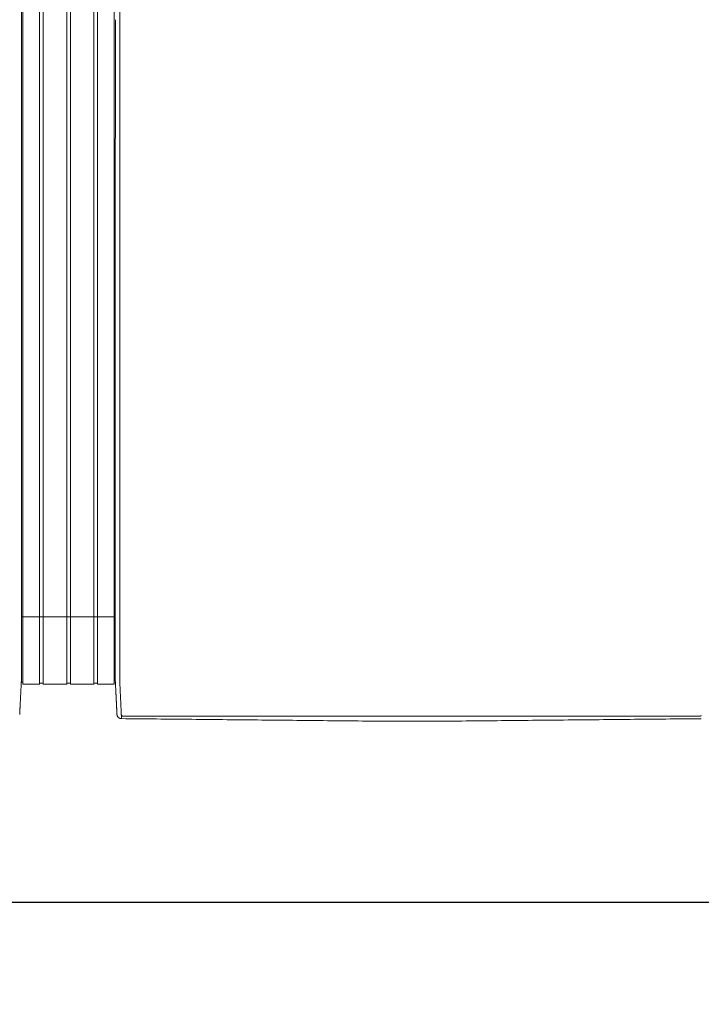
# Model space of a CAD drawing. Units: inches. Extents: x -111 to 607, y 120 to 358.
# Drawn here: x 49 to 87, y 265 to 319 of the extents above; entities that cross this region are included whole.
import ezdxf

# ---------------------------------------------------------------- set-up
doc = ezdxf.new("R2010")
doc.units = ezdxf.units.IN
doc.header["$MEASUREMENT"] = 0
doc.header["$PDMODE"] = 2
doc.header["$PDSIZE"] = 0.03
doc.layers.add('Unnamed [1]', color=7, linetype='Continuous', lineweight=0)
doc.styles.add('CK_TEXT_STYLE_0026', font='txt', dxfattribs={"width": 0.75, "height": 2.5})
doc.dimstyles.new('KEYCREATOR_DIMSTYLE', dxfattribs={"dimtxt": 2.5, "dimasz": 2.5, "dimexe": 0.625, "dimexo": 0.625, "dimtad": 0, "dimtih": 1, "dimtoh": 1, "dimdec": 6, "dimzin": 4, "dimdsep": 46, "dimlunit": 3, "dimtxsty": 'CK_TEXT_STYLE_0026', "dimsah": 1, "dimcen": 0, "dimadec": 0, "dimazin": 0, "dimtfac": 1, "dimtdec": 6, "dimtofl": 0, "dimtmove": 0, "dimatfit": 3, "dimfxl": 1, "dimtolj": 1, "dimtzin": 0, "dimarcsym": 0})

# ---------------------------------------------------------------- blocks, each defined once
blk = doc.blocks.new('*D84')
at = {"layer": 'Defpoints', "color": 0}
for p in [(9.516, 282.022), (473.516, 282.022), (473.516, 270.537)]:
    blk.add_point(p, dxfattribs=at)
at = {"layer": 'Unnamed [1]', "color": 18, "lineweight": -2, "true_color": 0x000000}
for p, q in [((9.516, 281.397), (9.516, 269.912)), ((473.516, 281.397), (473.516, 269.912)), ((12.016, 270.537), (237.204, 270.537)), ((471.016, 270.537), (245.561, 270.537))]:
    blk.add_line(p, q, dxfattribs=at)
at = {"layer": 'Unnamed [1]', "color": 18, "true_color": 0x000000}
for points in [[(12.016, 270.953), (12.016, 270.12), (9.516, 270.537)], [(471.016, 270.12), (471.016, 270.953), (473.516, 270.537)]]:
    blk.add_solid(points, dxfattribs=at)
at = {"layer": 'Unnamed [1]', "color": 18, "lineweight": 0, "true_color": 0x000000, "insert": (241.383, 270.537), "char_height": 2.5, "attachment_point": 5, "line_spacing_factor": 0.96, "style": 'CK_TEXT_STYLE_0026'}
blk.add_mtext('\\A1;38\'- 8"\\P{OAD}', dxfattribs=at)

msp = doc.modelspace()

# ---------------------------------------------------------------- linework, layer by layer
at = {"layer": 'Unnamed [1]', "color": 18, "linetype": 'Continuous', "lineweight": 0, "true_color": 0x000000}
for p, q in [((48.9863669, 352.4358164), (48.9863669, 284.4146043)), ((49.9063669, 352.4358164), (49.9063669, 284.4146043)), ((50.1163669, 352.4358164), (50.1163669, 284.4146043)), ((51.4163669, 352.4358164), (51.4163669, 284.4146043)), ((51.6213669, 352.4358164), (51.6213669, 284.4146043)), ((52.9213669, 352.4358164), (52.9213669, 284.4146043)), ((53.1313669, 352.4358164), (53.1313669, 284.4146043)), ((54.0513669, 352.4358164), (54.0513669, 284.4146043)), ((48.9107695, 319.393655), (48.9080229, 284.3368761)), ((54.3621304, 319.3968404), (54.359382, 284.3168405)), ((48.90818, 286.3418164), (54.1095403, 286.3418164)), ((48.9863669, 284.4146122), (48.9863669, 282.6101364)), ((49.9063669, 284.4146122), (49.9063669, 282.6101364)), ((50.1163669, 284.4146122), (50.1163669, 282.6101364)), ((51.4163669, 284.4146122), (51.4163669, 282.6101364)), ((51.6213669, 284.4146122), (51.6213669, 282.6101364)), ((52.9213669, 284.4146122), (52.9213669, 282.6101364)), ((53.1313669, 284.4146122), (53.1313669, 282.6101364)), ((54.0513669, 284.4146122), (54.0513669, 282.6101364)), ((54.1093835, 284.3394752), (54.1093817, 284.3168726)), ((54.1093835, 284.3394752), (54.1093817, 284.3168726)), ((48.8988435, 282.7300278), (48.9863603, 282.7300278)), ((48.9863603, 282.6101364), (49.9063737, 282.6101364)), ((49.9063737, 282.6700839), (50.1163652, 282.6700839)), ((50.1163652, 282.6101364), (51.4163682, 282.6101364)), ((51.4163682, 282.6750793), (51.62137, 282.6750793)), ((51.62137, 282.6101364), (52.9213731, 282.6101364)), ((52.9213731, 282.6700839), (53.1313645, 282.6700839)), ((53.1313645, 282.6101364), (54.0513627, 282.6101364)), ((54.0513627, 282.7300279), (54.1216371, 282.7300279)), ((54.0513627, 282.7300279), (54.1216371, 282.7300279)), ((54.5257205, 280.8468529), (86.4924909, 280.8443493))]:
    msp.add_line(p, q, dxfattribs=at)
for points in [[(48.9107692, 319.3893782), (48.9108836, 320.8510448)], [(54.1121301, 319.39686), (54.1120157, 317.9361356), (54.1119012, 316.4754112), (54.1117868, 315.0146869), (54.1116723, 313.5539625), (54.1115579, 312.0932381), (54.1114435, 310.6325138), (54.111329, 309.1717894), (54.1112146, 307.711065), (54.1111001, 306.2503407), (54.1109857, 304.7896163), (54.1108712, 303.3288919), (54.1107568, 301.8681676), (54.1106423, 300.4074432), (54.1105279, 298.9467188), (54.1104135, 297.4859945), (54.110299, 296.0252701), (54.1101846, 294.5645457), (54.1100701, 293.1038214), (54.1099557, 291.643097), (54.1098412, 290.1823726), (54.1097268, 288.7216483), (54.1096123, 287.2609239), (54.1094979, 285.8001995), (54.1093835, 284.3394752)], [(54.3595624, 282.7220956), (54.3591501, 282.7479893), (54.3590166, 282.7738424), (54.3590592, 282.7998267), (54.3591753, 282.8261141), (54.3592623, 282.8528763), (54.3592691, 282.8801054), (54.3592713, 282.9074441), (54.3592734, 282.9348715), (54.3592756, 282.962385), (54.3592778, 282.9899818), (54.35928, 283.0176594), (54.3592821, 283.0454149), (54.3592843, 283.0732458), (54.3592865, 283.1011493), (54.3592887, 283.129123), (54.3592909, 283.1571649), (54.3592932, 283.1852733), (54.3592954, 283.2134466), (54.3592976, 283.2416831), (54.3592998, 283.2699811), (54.3593021, 283.2983389), (54.3593043, 283.3267547), (54.3593065, 283.355227), (54.3593088, 283.383754), (54.359311, 283.412334), (54.3593133, 283.4409653), (54.3593155, 283.4696463), (54.3593178, 283.4983752), (54.3593201, 283.5271504), (54.3593223, 283.5559705), (54.3593246, 283.5848344), (54.3593269, 283.6137406), (54.3593291, 283.6426878), (54.3593314, 283.6716749), (54.3593337, 283.7007004), (54.359336, 283.7297632), (54.3593383, 283.7588618), (54.3593406, 283.7879951), (54.3593428, 283.8171617), (54.3593451, 283.8463603), (54.3593474, 283.8755897), (54.3593497, 283.9048485), (54.359352, 283.9341355), (54.3593543, 283.9634493), (54.3593566, 283.9927888), (54.3593589, 284.0221525), (54.3593612, 284.0515391), (54.3593635, 284.0809475), (54.3593658, 284.1103763), (54.3593682, 284.1398242), (54.3593705, 284.1692899), (54.3593728, 284.1987721), (54.3593751, 284.2282696), (54.3593774, 284.257781), (54.3593797, 284.2873051), (54.359382, 284.3168405)], [(54.2026689, 280.9315962), (54.2020435, 280.9438872), (54.201411, 280.9563365), (54.2007674, 280.969028), (54.2001091, 280.9820457), (54.1994322, 280.9954737), (54.198733, 281.0093957), (54.1980076, 281.0238958), (54.1972535, 281.039029), (54.1964766, 281.0546732), (54.1956781, 281.0708004), (54.194858, 281.0874081), (54.1940162, 281.1044935), (54.1931528, 281.1220542), (54.1922678, 281.1400876), (54.1913613, 281.1585909), (54.1904331, 281.1775617), (54.1894833, 281.1969973), (54.188512, 281.2168951), (54.1875191, 281.2372526), (54.1865047, 281.2580671), (54.1854687, 281.2793358), (54.1844112, 281.3010554), (54.1833322, 281.3232225), (54.1822316, 281.3458335), (54.1811094, 281.368885), (54.1799657, 281.3923734), (54.1788005, 281.4162952), (54.1776138, 281.4406471), (54.1764055, 281.4654253), (54.1751757, 281.4906266), (54.1739243, 281.5162473), (54.1726514, 281.542284), (54.171357, 281.5687331), (54.1700411, 281.5955913), (54.1687036, 281.6228549), (54.1673446, 281.6505206), (54.165964, 281.6785848), (54.164562, 281.7070439), (54.1631384, 281.7358946), (54.1616933, 281.7651333), (54.1602267, 281.7947562), (54.1587393, 281.8247581), (54.1572317, 281.8551333), (54.1557045, 281.8858763), (54.1541584, 281.9169815), (54.1525939, 281.9484433), (54.1510119, 281.9802562), (54.1494129, 282.0124145), (54.1477975, 282.0449127), (54.1461664, 282.0777452), (54.1445203, 282.1109064), (54.1428599, 282.1443908), (54.1411857, 282.1781927), (54.1394983, 282.2123066), (54.1377986, 282.2467269), (54.136087, 282.281448), (54.1343644, 282.3164643), (54.1326312, 282.3517703), (54.1308881, 282.3873604), (54.1291359, 282.4232289), (54.1273177, 282.4593951), (54.1254024, 282.4958766), (54.1234292, 282.5326655), (54.1214371, 282.5697542), (54.1194654, 282.6071348), (54.117553, 282.6447995), (54.1157393, 282.6827406), (54.1140632, 282.7209503), (54.1125639, 282.7594208), (54.1112805, 282.7981442), (54.1102426, 282.8371099), (54.1094411, 282.8762948), (54.1088573, 282.915673), (54.1084726, 282.9552185), (54.1082684, 282.9949053), (54.1082259, 283.0347075), (54.1083265, 283.0745992), (54.1085515, 283.1145543), (54.1088824, 283.1545469), (54.1093003, 283.1945509)], [(54.4449041, 280.8766742), (54.4440512, 280.8962309), (54.4431671, 280.9163493), (54.4422521, 280.9370258), (54.4413067, 280.958257), (54.440331, 280.9800396), (54.4393254, 281.0023701), (54.4382903, 281.025245), (54.437226, 281.048661), (54.4361328, 281.0726146), (54.435011, 281.0971023), (54.433861, 281.1221208), (54.4326831, 281.1476666), (54.4314777, 281.1737363), (54.430245, 281.2003265), (54.4289853, 281.2274337), (54.4276991, 281.2550544), (54.4263866, 281.2831854), (54.4250481, 281.311823), (54.4236841, 281.340964), (54.4222947, 281.3706049), (54.4208805, 281.4007422), (54.4194415, 281.4313725), (54.4179783, 281.4624924), (54.4164911, 281.4940984), (54.4149803, 281.5261872), (54.4134462, 281.5587553), (54.411889, 281.5917992), (54.4103092, 281.6253156), (54.4087064, 281.6592845), (54.407081, 281.6936848), (54.4054348, 281.7285116), (54.4037698, 281.7637598), (54.4020877, 281.7994244), (54.4003902, 281.8355003), (54.3986792, 281.8719826), (54.3969564, 281.9088662), (54.3952238, 281.9461461), (54.393483, 281.9838171), (54.3917359, 282.0218744), (54.3899842, 282.0603129), (54.3882298, 282.0991276), (54.3864745, 282.1383133), (54.3847173, 282.1778647), (54.3829468, 282.2177745), (54.3811486, 282.2580349), (54.3793084, 282.2986383), (54.3774121, 282.3395768), (54.3754453, 282.3808428), (54.3733938, 282.4224286), (54.3712569, 282.4643271), (54.3690885, 282.5065342), (54.3669558, 282.5490464), (54.3649263, 282.5918603), (54.3630674, 282.6349725), (54.3614465, 282.6783794), (54.3601308, 282.7220776)], [(54.2026745, 280.9315943), (54.2020411, 280.9439241), (54.2013839, 280.9567983), (54.2007032, 280.9702136), (54.1999987, 280.9841669), (54.1992707, 280.9986552), (54.1985191, 281.0136751), (54.1977439, 281.0292237), (54.1969452, 281.0452977), (54.196123, 281.061894), (54.1952773, 281.0790095), (54.194408, 281.0966409), (54.1935154, 281.1147852), (54.1925993, 281.1334392), (54.1916598, 281.1525998), (54.1906969, 281.1722638), (54.1897106, 281.1924281), (54.188701, 281.2130895), (54.187668, 281.2342448), (54.1866118, 281.255891), (54.1855323, 281.2780248), (54.1844295, 281.3006432), (54.1833035, 281.323743), (54.1821543, 281.347321), (54.1809818, 281.3713741)], [(54.2028259, 280.9289514), (54.202819, 280.9290614), (54.2028122, 280.9291715), (54.2028054, 280.9292815), (54.2027986, 280.9293916), (54.2027919, 280.9295016), (54.2027853, 280.9296117), (54.2027787, 280.9297218), (54.2027721, 280.9298319), (54.2027656, 280.929942), (54.2027592, 280.9300521), (54.2027528, 280.9301622), (54.2027465, 280.9302723), (54.2027402, 280.9303824), (54.202734, 280.9304925), (54.2027278, 280.9306027), (54.2027217, 280.9307128), (54.2027156, 280.930823), (54.2027096, 280.9309332), (54.2027036, 280.9310433), (54.2026977, 280.9311535), (54.2026918, 280.9312637), (54.202686, 280.9313739), (54.2026802, 280.9314841), (54.2026745, 280.9315943)], [(54.4523241, 280.703548), (54.4427905, 280.7036887), (54.4333027, 280.7041774), (54.4238699, 280.7050105), (54.4145016, 280.7061844), (54.4052071, 280.7076956), (54.3959958, 280.7095404), (54.386877, 280.7117153), (54.3778601, 280.7142168), (54.3689545, 280.7170411), (54.3601695, 280.7201849), (54.3515146, 280.7236444), (54.342999, 280.7274162), (54.3346322, 280.7314966), (54.3264235, 280.7358821), (54.3183824, 280.740569), (54.3105181, 280.7455539), (54.30284, 280.7508331), (54.2953575, 280.7564031), (54.28808, 280.7622603), (54.2810168, 280.7684011), (54.2742024, 280.774798), (54.2676679, 280.7814202), (54.2614175, 280.7882587), (54.2554556, 280.7953045), (54.2497865, 280.8025487), (54.2444146, 280.8099825), (54.2393441, 280.8175968), (54.2345794, 280.8253827), (54.2301248, 280.8333313), (54.2259846, 280.8414337), (54.2221631, 280.849681), (54.2186647, 280.8580642), (54.2154937, 280.8665743), (54.2126543, 280.8752026), (54.210151, 280.8839399), (54.207988, 280.8927775), (54.2061697, 280.9017064), (54.2047004, 280.9107176), (54.2035843, 280.9198023), (54.2028259, 280.9289514)], [(54.2049463, 280.9087004), (54.2048711, 280.909231), (54.2047893, 280.9098382), (54.2047018, 280.9105151), (54.2046093, 280.9112551), (54.2045125, 280.9120513), (54.2044121, 280.9128969), (54.2043089, 280.9137852), (54.2042036, 280.9147094), (54.204097, 280.9156627), (54.2039897, 280.9166384), (54.2038825, 280.9176296), (54.2037761, 280.9186296), (54.2036713, 280.9196317), (54.2035689, 280.920629), (54.2034694, 280.9216147), (54.2033737, 280.9225822), (54.2032826, 280.9235245), (54.2031966, 280.924435), (54.2031167, 280.9253068), (54.2030434, 280.9261332), (54.2029776, 280.9269075), (54.20292, 280.9276227), (54.2028712, 280.9282722), (54.2028321, 280.9288492)], [(54.452315, 280.7037521), (54.4520333, 280.7096137), (54.4517466, 280.7155955), (54.4514548, 280.7216972), (54.4511581, 280.7279188), (54.4508563, 280.7342602), (54.4505496, 280.7407211), (54.4502378, 280.7473015), (54.4499211, 280.7540011), (54.4495993, 280.7608199), (54.4492726, 280.7677577), (54.4489409, 280.7748143), (54.4486042, 280.7819897), (54.4482625, 280.7892837), (54.4479159, 280.796696), (54.4475643, 280.8042267), (54.4472077, 280.8118755), (54.4468461, 280.8196423), (54.4464796, 280.8275269), (54.4461081, 280.8355292), (54.4457317, 280.8436491), (54.4453503, 280.8518865), (54.4449639, 280.8602411), (54.4445726, 280.8687128), (54.4441764, 280.8773015)], [(54.4441764, 280.8773015), (54.4442076, 280.8772749), (54.4442388, 280.8772483), (54.4442701, 280.8772217), (54.4443013, 280.8771951), (54.4443326, 280.8771685), (54.4443638, 280.8771419), (54.4443951, 280.8771153), (54.4444264, 280.8770887), (54.4444577, 280.8770621), (54.444489, 280.8770355), (54.4445203, 280.8770089), (54.4445516, 280.8769823), (54.444583, 280.8769557), (54.4446143, 280.8769291), (54.4446457, 280.8769026), (54.444677, 280.876876), (54.4447084, 280.8768494), (54.4447398, 280.8768229), (54.4447712, 280.8767963), (54.4448026, 280.8767697), (54.444834, 280.8767432), (54.4448654, 280.8767166), (54.4448969, 280.8766901), (54.4449283, 280.8766635)], [(54.4523241, 280.703548), (54.4520417, 280.7094233), (54.4517546, 280.7154173), (54.4514627, 280.7215298), (54.451166, 280.7277604), (54.4508645, 280.7341088), (54.4505582, 280.7405746), (54.4502471, 280.7471577), (54.4499312, 280.7538577), (54.4496106, 280.7606743), (54.4492852, 280.7676071), (54.4489549, 280.774656), (54.4486199, 280.7818205), (54.4482802, 280.7891004), (54.4479356, 280.7964954), (54.4475863, 280.8040052), (54.4472322, 280.8116294), (54.4468733, 280.8193678), (54.4465096, 280.8272201), (54.4461412, 280.8351859), (54.445768, 280.843265), (54.4453901, 280.8514571), (54.4450073, 280.8597618), (54.4446198, 280.8681788), (54.4442276, 280.8767079)], [(54.4449283, 280.8766635), (54.4465307, 280.8753228), (54.4481577, 280.8739886), (54.4498136, 280.8726628), (54.4515029, 280.8713467), (54.45323, 280.870042), (54.4549993, 280.8687503), (54.4568153, 280.8674732), (54.4586823, 280.8662121), (54.4606049, 280.8649688), (54.4625874, 280.8637447), (54.4646342, 280.8625415), (54.4667498, 280.8613608), (54.4689386, 280.860204), (54.471205, 280.8590729), (54.4735534, 280.8579689), (54.4759883, 280.8568937), (54.478513, 280.8558492), (54.4811262, 280.8548396), (54.4838257, 280.8538692), (54.4866092, 280.8529425), (54.4894743, 280.8520639), (54.4924188, 280.851238), (54.4954404, 280.8504691), (54.4985366, 280.8497618), (54.5017053, 280.8491204), (54.5049442, 280.8485495), (54.5082508, 280.8480535), (54.5116229, 280.8476368), (54.5150583, 280.847304), (54.5185546, 280.8470594), (54.5221094, 280.8469076), (54.5257205, 280.8468529)], [(86.4924909, 280.8443493), (86.4961077, 280.8444033), (86.4996682, 280.8445543), (86.5031702, 280.844798), (86.5066113, 280.8451299), (86.509989, 280.8455456), (86.5133011, 280.8460406), (86.5165452, 280.8466105), (86.519719, 280.8472509), (86.52282, 280.8479574), (86.525846, 280.8487255), (86.5287945, 280.8495509), (86.5316633, 280.850429), (86.5344499, 280.8513555), (86.537152, 280.8523259), (86.5397673, 280.8533358), (86.5422934, 280.8543808), (86.544729, 280.855457), (86.5470776, 280.8565621), (86.5493436, 280.8576947), (86.5515315, 280.8588531), (86.5536459, 280.8600358), (86.5556911, 280.861241), (86.5576717, 280.8624672), (86.5595923, 280.8637127), (86.5614572, 280.8649761), (86.5632709, 280.8662556), (86.5650381, 280.8675496), (86.5667631, 280.8688565)], [(68.0391499, 280.5687233), (67.8017872, 280.5711257), (67.5617835, 280.573504), (67.3206276, 280.5758865), (67.0792161, 280.5782881), (66.8376239, 280.5807041), (66.5958653, 280.5831282), (66.3539544, 280.5855546), (66.1119051, 280.5879781), (65.8697287, 280.5903982), (65.6274363, 280.5928154), (65.385039, 280.5952304), (65.1425475, 280.5976437), (64.899973, 280.6000558), (64.6573263, 280.6024673), (64.4146186, 280.6048787), (64.1718606, 280.6072907), (63.9290635, 280.6097037), (63.6862381, 280.6121184), (63.4433955, 280.6145352), (63.2005467, 280.6169548), (62.9577025, 280.6193777), (62.7148572, 280.6218015), (62.4719977, 280.6242234), (62.2291246, 280.6266437), (61.9862382, 280.6290623), (61.7433389, 280.6314794), (61.5004271, 280.6338951), (61.2575032, 280.6363094), (61.0145676, 280.6387225), (60.7716208, 280.6411345), (60.528663, 280.6435454), (60.2856948, 280.6459553), (60.0427164, 280.6483644), (59.7997284, 280.6507727), (59.5567311, 280.6531803), (59.3137249, 280.6555874), (59.0707103, 280.6579939), (58.8276875, 280.6604001), (58.5846571, 280.662806), (58.3416194, 280.6652116), (58.0985748, 280.6676172), (57.8555237, 280.6700227), (57.6124665, 280.6724284), (57.3694037, 280.6748342), (57.1263355, 280.6772402), (56.8832625, 280.6796467), (56.6401851, 280.6820536), (56.3971035, 280.684461), (56.1540183, 280.6868691), (55.9109297, 280.6892779), (55.6678383, 280.6916876), (55.4247445, 280.6940982), (55.1816485, 280.6965098), (54.9385509, 280.6989225), (54.695452, 280.7013365), (54.4523522, 280.7037518)], [(68.2021967, 280.5670931), (68.1955357, 280.5671595), (68.1888592, 280.567226), (68.1821679, 280.5672927), (68.1754622, 280.5673597), (68.1687427, 280.5674268), (68.1620099, 280.5674941), (68.1552644, 280.5675615), (68.1485066, 280.5676291), (68.1417371, 280.5676968), (68.1349564, 280.5677647), (68.1281651, 280.5678326), (68.1213636, 280.5679007), (68.1145526, 280.5679689), (68.1077325, 280.5680372), (68.1009039, 280.5681056), (68.0940673, 280.568174), (68.0872232, 280.5682426), (68.0803721, 280.5683111), (68.0735147, 280.5683798), (68.0666514, 280.5684484), (68.0597827, 280.5685171), (68.0529091, 280.5685858), (68.0460313, 280.5686546), (68.0391497, 280.5687233)], [(72.8155641, 280.5667278), (72.6233405, 280.566743), (72.4311169, 280.5667582), (72.2388932, 280.5667734), (72.0466696, 280.5667887), (71.8544459, 280.5668039), (71.6622223, 280.5668191), (71.4699986, 280.5668343), (71.277775, 280.5668495), (71.0855514, 280.5668648), (70.8933277, 280.56688), (70.7011041, 280.5668952), (70.5088804, 280.5669104), (70.3166568, 280.5669257), (70.1244331, 280.5669409), (69.9322095, 280.5669561), (69.7399859, 280.5669713), (69.5477622, 280.5669866), (69.3555386, 280.5670018), (69.1633149, 280.567017), (68.9710913, 280.5670322), (68.7788676, 280.5670474), (68.586644, 280.5670627), (68.3944204, 280.5670779), (68.2021967, 280.5670931)], [(86.5658311, 280.7012366), (86.3196817, 280.6988289), (86.0735357, 280.6964213), (85.8273932, 280.6940137), (85.5812544, 280.6916062), (85.3351197, 280.6891987), (85.088989, 280.6867913), (84.8428628, 280.684384), (84.5967411, 280.6819767), (84.3506242, 280.6795695), (84.1045122, 280.6771624), (83.8584054, 280.6747553), (83.6123041, 280.6723483), (83.3662083, 280.6699414), (83.1201183, 280.6675346), (82.8740343, 280.6651278), (82.6279565, 280.6627211), (82.3818851, 280.6603145), (82.1358203, 280.6579079), (81.8897623, 280.6555015), (81.6437114, 280.6530951), (81.3976676, 280.6506888), (81.1516313, 280.6482825), (80.9056027, 280.6458764), (80.6595818, 280.6434704), (80.413569, 280.6410644), (80.1675644, 280.6386585), (79.9215683, 280.6362527), (79.6755809, 280.633847), (79.4296022, 280.6314414), (79.1836327, 280.6290359), (78.9376724, 280.6266305), (78.6917216, 280.6242252), (78.4457804, 280.62182), (78.1998492, 280.6194149), (77.953928, 280.6170098), (77.7080182, 280.6146049), (77.4621259, 280.6122002), (77.2162583, 280.6097957), (76.9704224, 280.6073914), (76.7246256, 280.6049875), (76.4788749, 280.6025841), (76.2331775, 280.6001811), (75.9875406, 280.5977787), (75.7419715, 280.5953768), (75.4964771, 280.5929757), (75.2510649, 280.5905752), (75.0057418, 280.5881756), (74.7605151, 280.5857768), (74.515392, 280.5833789), (74.2704026, 280.5809822), (74.0256692, 280.5785874), (73.781337, 280.5761953), (73.537544, 280.573807), (73.2942633, 280.5714223), (73.0518619, 280.5690456), (72.8155641, 280.5667278)]]:
    msp.add_lwpolyline(points, dxfattribs=at)
at = {"layer": 'Unnamed [1]', "color": 18, "linetype": 'Continuous', "lineweight": 0, "true_color": 0x000000, "extrusion": (0, 0, -1)}
for points in [[(-54.3621304, 319.3968404), (-54.3622449, 320.858507)], [(-48.9107698, 319.3979205), (-48.9106553, 317.9362544), (-48.9105408, 316.4745883), (-48.9104263, 315.0129222), (-48.9103118, 313.5512561), (-48.9101973, 312.08959), (-48.9100827, 310.6279239), (-48.9099682, 309.1662578), (-48.9098537, 307.7045917), (-48.9097392, 306.2429256), (-48.9096247, 304.7812594), (-48.9095102, 303.3195933), (-48.9093956, 301.8579272), (-48.9092811, 300.3962611), (-48.9091666, 298.934595), (-48.9090521, 297.4729289), (-48.9089376, 296.0112628), (-48.908823, 294.5495967), (-48.9087085, 293.0879306), (-48.908594, 291.6262645), (-48.9084795, 290.1645984), (-48.908365, 288.7029323), (-48.9082505, 287.2412662), (-48.9081359, 285.7796001), (-48.9080214, 284.317934)], [(-48.9079329, 283.1913062), (-48.9079365, 283.2365773), (-48.9079401, 283.2820272), (-48.9079437, 283.3276494), (-48.9079473, 283.373437), (-48.9079509, 283.4193836), (-48.9079545, 283.4654823), (-48.9079582, 283.5117264), (-48.9079618, 283.5581094), (-48.9079655, 283.6046246), (-48.9079691, 283.6512652), (-48.9079728, 283.6980245), (-48.9079765, 283.744896), (-48.9079802, 283.7918728), (-48.9079839, 283.8389485), (-48.9079876, 283.8861161), (-48.9079913, 283.9333692), (-48.907995, 283.980701), (-48.9079987, 284.0281048), (-48.9080024, 284.0755739), (-48.9080062, 284.1231017), (-48.9080099, 284.1706815), (-48.9080136, 284.2183066), (-48.9080174, 284.2659704), (-48.9080211, 284.3136661)], [(-54.1092935, 283.1945473), (-54.1092971, 283.2398169), (-54.1093007, 283.2852655), (-54.1093043, 283.3308862), (-54.1093079, 283.3766724), (-54.1093115, 283.4226175), (-54.1093151, 283.4687148), (-54.1093188, 283.5149576), (-54.1093224, 283.5613392), (-54.1093261, 283.6078529), (-54.1093297, 283.6544921), (-54.1093334, 283.70125), (-54.1093371, 283.74812), (-54.1093408, 283.7950955), (-54.1093445, 283.8421697), (-54.1093482, 283.8893359), (-54.1093519, 283.9365876), (-54.1093556, 283.9839179), (-54.1093593, 284.0313202), (-54.109363, 284.0787879), (-54.1093668, 284.1263142), (-54.1093705, 284.1738925), (-54.1093742, 284.2215162), (-54.109378, 284.2691784), (-54.1093817, 284.3168726)], [(-48.8141911, 280.9284025), (-48.8148639, 280.9414818), (-48.8155646, 280.9551718), (-48.816293, 280.9694688), (-48.8170492, 280.9843691), (-48.817833, 280.999869), (-48.8186443, 281.0159646), (-48.8194829, 281.0326523), (-48.8203488, 281.0499283), (-48.8212419, 281.0677889), (-48.822162, 281.0862304), (-48.8231091, 281.1052489), (-48.8240831, 281.1248409), (-48.8250838, 281.1450025), (-48.8261111, 281.1657301), (-48.827165, 281.1870198), (-48.8282453, 281.208868), (-48.829352, 281.2312708), (-48.8304849, 281.2542247), (-48.8316439, 281.2777258), (-48.8328288, 281.3017704), (-48.8340398, 281.3263548), (-48.8352765, 281.3514752), (-48.8365389, 281.3771279), (-48.8378269, 281.4033092), (-48.8391403, 281.4300153), (-48.8404792, 281.4572426), (-48.8418434, 281.4849871), (-48.8432327, 281.5132453), (-48.844647, 281.5420134), (-48.8460864, 281.5712877), (-48.8475506, 281.6010644), (-48.8490395, 281.6313397), (-48.8505531, 281.6621101), (-48.8520912, 281.6933716), (-48.8536538, 281.7251206), (-48.8552407, 281.7573534), (-48.8568518, 281.7900662), (-48.8584871, 281.8232552), (-48.8601463, 281.8569168), (-48.8618295, 281.8910472), (-48.8635365, 281.9256427), (-48.8652671, 281.9606995), (-48.8670214, 281.9962139), (-48.8687991, 282.0321822), (-48.8706003, 282.0686006), (-48.8724178, 282.105451), (-48.8742461, 282.1427133), (-48.8760868, 282.1803812), (-48.8779419, 282.2184481), (-48.8798131, 282.2569076), (-48.8817022, 282.2957533), (-48.883611, 282.3349786), (-48.8855414, 282.3745771), (-48.8874951, 282.4145424), (-48.889474, 282.454868), (-48.8914798, 282.4955474), (-48.8935144, 282.5365741), (-48.8955796, 282.5779418), (-48.8977071, 282.6196649), (-48.9000071, 282.6618585), (-48.9023279, 282.7045246), (-48.9044799, 282.7476438), (-48.9062734, 282.7911965), (-48.9075189, 282.8351631), (-48.9080267, 282.8795243), (-48.907917, 282.9240933), (-48.9078455, 282.9685027), (-48.9078271, 283.0128312), (-48.9078443, 283.0571772), (-48.9078794, 283.1016394), (-48.9079148, 283.1463162), (-48.9079329, 283.1913062)]]:
    msp.add_lwpolyline(points, dxfattribs=at)

# ---------------------------------------------------------------- dimensions: what is measured, and where the dimension line sits
at = {"layer": 'Unnamed [1]', "color": 18, "lineweight": 0, "true_color": 0x000000}
dim = msp.add_linear_dim(base=(473.5162512, 270.5366821), p1=(9.5162512, 282.0218733), p2=(473.5162512, 282.0218733), text='38\'- 8"\\P{OAD}', dimstyle='KEYCREATOR_DIMSTYLE', dxfattribs=at)
dim.commit()
dim.dimension.update_dxf_attribs({"geometry": '*D84', "text_midpoint": (241.3825836, 270.5366821), "dimtype": 160})

doc.saveas('drawing.dxf')
